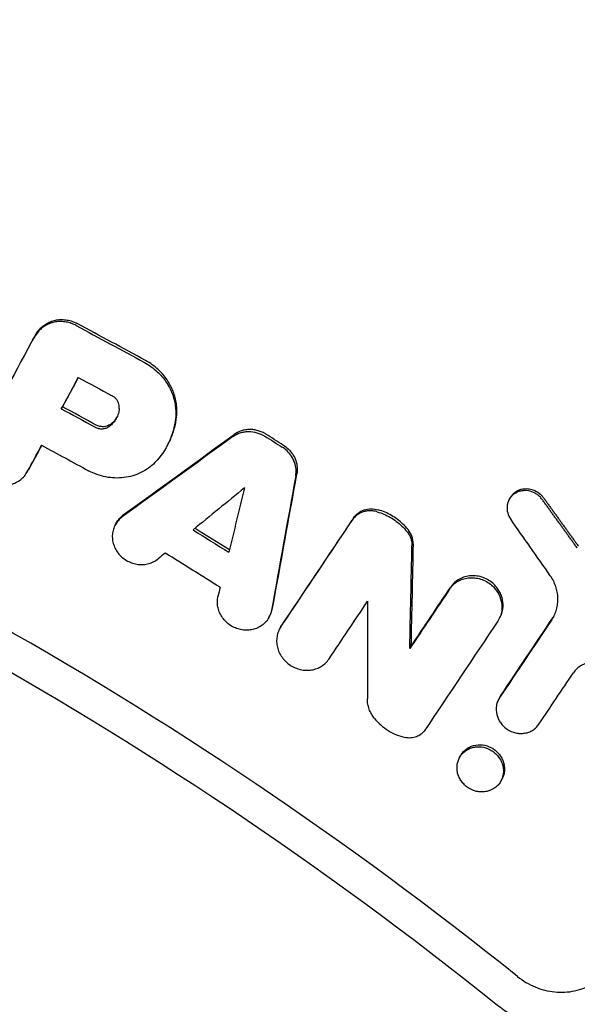
# Model space of a CAD drawing. Units: millimetres. Extents: x -1125 to 1125, y -3854 to 3854.
# Drawn here: x 204 to 262, y 316 to 419 of the extents above; entities that cross this region are included whole.
import ezdxf

# ---------------------------------------------------------------- set-up
doc = ezdxf.new("R2010")
doc.units = ezdxf.units.MM
doc.header["$LTSCALE"] = 20
doc.layers.add('2d', color=230, linetype='Continuous')
doc.layers.add('EN-Free_Space_Hatch', color=10, linetype='Continuous')

msp = doc.modelspace()

# ---------------------------------------------------------------- hatches: boundary and pattern name
at = {"layer": 'EN-Free_Space_Hatch'}
h = msp.add_hatch(dxfattribs=at)
h.set_pattern_fill('ANSI31', color=256, scale=100)
h.set_pattern_definition([(135, (1125, -3854.5), (-224.506, -224.506), [])])
h.paths.add_polyline_path([(-1125, -3854.5), (1125, -3854.5), (1125, 3854.5), (-1125, 3854.5)])

# ---------------------------------------------------------------- linework, layer by layer
at = {"layer": '2d'}
for p, q in [((204.88, 385.54), (204.99, 385.73)), ((207.91, 378.34), (208.03, 378.55)), ((218.98, 374.37), (219.07, 374.53)), ((204.32, 371.69), (204.44, 371.9)), ((254.95, 368.81), (255.06, 369.01)), ((213.58, 366.16), (213.7, 366.38)), ((229.7, 356.4), (229.82, 356.6)), ((253.85, 356.19), (253.97, 356.4)), ((230.85, 355.25), (230.97, 355.47)), ((244.5, 353.14), (244.62, 353.36)), ((253.85, 347.84), (253.97, 348.05)), ((249.73, 341.71), (249.86, 341.92)), ((254.07, 339.21), (254.18, 339.42)), ((254.06, 339.2), (254.06, 339.2))]:
    msp.add_line(p, q, dxfattribs=at)
for points, knots in [([(348.26, 398.81), (342.25, 404.06), (336.13, 409.17), (326.77, 416.62), (323.63, 419.07), (317.28, 423.9), (314.07, 426.28), (297.95, 437.97), (284.72, 446.67), (257.62, 462.84), (243.74, 470.29), (215.35, 483.95), (200.83, 490.16), (178.56, 498.51), (171.06, 501.14), (155.88, 506.07), (148.26, 508.35), (125.32, 514.67), (109.92, 518.17), (78.89, 523.8), (63.27, 525.91), (31.8, 528.75), (15.96, 529.47), (0, 529.47)], [0, 0, 0, 0, 0.0239179, 0.0239179, 0.0358769, 0.0358769, 0.0478359, 0.0478359, 0.0956717, 0.0956717, 0.1435076, 0.1435076, 0.1913434, 0.1913434, 0.2152613, 0.2152613, 0.2391793, 0.2391793, 0.2870151, 0.2870151, 0.334851, 0.334851, 0.3826868, 0.3826868, 0.3826868, 0.3826868]), ([(0, 405), (22.67, 405), (68.02, 401.19), (134.29, 384.13), (176.15, 365.41), (216.28, 343.18), (235.48, 330.32), (253.53, 315.83)], [0, 0, 0, 0, 0.25, 0.5, 0.75, 0.75, 1, 1, 1, 1]), ([(209.47, 387.08), (209.31, 387.17), (209.14, 387.25), (208.78, 387.37), (208.59, 387.42), (208.22, 387.48), (208.04, 387.5), (207.66, 387.5), (207.48, 387.49), (207.12, 387.43), (206.94, 387.38), (206.6, 387.26), (206.43, 387.19), (206.12, 387.01), (205.98, 386.91), (205.71, 386.68), (205.58, 386.56), (205.47, 386.42)], [0.000344027, 0.000344027, 0.000344027, 0.000344027, 0.0009099, 0.0009099, 0.001475772, 0.001475772, 0.002041645, 0.002041645, 0.002607517, 0.002607517, 0.00317339, 0.00317339, 0.003739262, 0.003739262, 0.004305134, 0.004305134, 0.004871007, 0.004871007, 0.004871007, 0.004871007]), ([(205.59, 386.63), (205.7, 386.77), (205.82, 386.89), (206.1, 387.12), (206.24, 387.22), (206.55, 387.4), (206.72, 387.47), (207.06, 387.59), (207.24, 387.64), (207.6, 387.7), (207.78, 387.71), (208.16, 387.71), (208.34, 387.69), (208.71, 387.63), (208.9, 387.58), (209.25, 387.46), (209.43, 387.38), (209.59, 387.29)], [0.001726543, 0.001726543, 0.001726543, 0.001726543, 0.002292568, 0.002292568, 0.002858593, 0.002858593, 0.003424618, 0.003424618, 0.003990643, 0.003990643, 0.004556667, 0.004556667, 0.005122692, 0.005122692, 0.005688717, 0.005688717, 0.006254742, 0.006254742, 0.006254742, 0.006254742]), ([(220.02, 377.52), (220.04, 377.74), (220.05, 377.96), (220.05, 378.4), (220.03, 378.63), (219.94, 379.3), (219.82, 379.73), (219.57, 380.37), (219.48, 380.58), (219.26, 380.99), (219.02, 381.38), (218.74, 381.75), (218.44, 382.11), (218.27, 382.28), (218.1, 382.44), (217.7, 382.82), (217.25, 383.14), (216.76, 383.41)], [0.000785904, 0.000785904, 0.000785904, 0.000785904, 0.001489958, 0.001489958, 0.002194012, 0.002194012, 0.003602121, 0.003602121, 0.004306176, 0.004306176, 0.00501023, 0.005714285, 0.005714285, 0.006418339, 0.006418339, 0.006418339, 0.008074815, 0.008074815, 0.008074815, 0.008074815]), ([(217.99, 382.23), (218.16, 382.07), (218.32, 381.9), (218.63, 381.54), (218.91, 381.17), (219.15, 380.78), (219.36, 380.37), (219.46, 380.16), (219.71, 379.52), (219.82, 379.09), (219.91, 378.42), (219.93, 378.2), (219.94, 377.75), (219.93, 377.53), (219.9, 377.31)], [0.001721873, 0.001721873, 0.001721873, 0.001721873, 0.002425731, 0.002425731, 0.003129589, 0.003833447, 0.003833447, 0.004537305, 0.004537305, 0.00594502, 0.00594502, 0.006648878, 0.006648878, 0.007352736, 0.007352736, 0.007352736, 0.007352736]), ([(214, 378.38), (214.01, 378.48), (214, 378.58), (213.97, 378.78), (213.94, 378.87), (213.87, 379.06), (213.82, 379.15), (213.7, 379.33), (213.63, 379.4), (213.55, 379.48)], [0.001485614, 0.001485614, 0.001485614, 0.001485614, 0.001801483, 0.001801483, 0.002117353, 0.002117353, 0.002433222, 0.002433222, 0.002749092, 0.002749092, 0.002749092, 0.002749092]), ([(214, 378.38), (213.99, 378.19), (213.95, 378.01), (213.85, 377.65), (213.77, 377.48), (213.59, 377.15), (213.48, 377), (213.24, 376.72), (213.1, 376.6), (212.95, 376.49)], [0.000271889, 0.000271889, 0.000271889, 0.000271889, 0.00087331, 0.00087331, 0.00147473, 0.00147473, 0.00207615, 0.00207615, 0.00267757, 0.00267757, 0.00267757, 0.00267757]), ([(213.06, 376.7), (212.86, 376.55), (212.61, 376.46), (212.21, 376.45), (212.08, 376.46), (211.82, 376.52), (211.69, 376.57), (211.57, 376.63)], [0.000371506, 0.000371506, 0.000371506, 0.000371506, 0.001176252, 0.001176252, 0.001578626, 0.001578626, 0.001980999, 0.001980999, 0.001980999, 0.001980999]), ([(213.06, 376.7), (213.22, 376.81), (213.36, 376.94), (213.58, 377.18), (213.66, 377.3), (213.74, 377.42)], [0.001703557, 0.001703557, 0.001703557, 0.001703557, 0.002304243, 0.002304243, 0.00277171, 0.00277171, 0.00277171, 0.00277171]), ([(219.9, 377.31), (219.81, 376.44), (219.58, 375.6), (218.84, 374.02), (218.35, 373.31), (217.74, 372.69)], [0.000313419, 0.000313419, 0.000313419, 0.000313419, 0.00311513, 0.00311513, 0.00591684, 0.00591684, 0.00591684, 0.00591684]), ([(219.07, 374.53), (219.16, 374.69), (219.25, 374.85), (219.51, 375.41), (219.66, 375.82), (219.89, 376.65), (219.97, 377.09), (220.02, 377.52)], [0.00390392, 0.00390392, 0.00390392, 0.00390392, 0.004508522, 0.004508522, 0.005906142, 0.005906142, 0.007303763, 0.007303763, 0.007303763, 0.007303763]), ([(211.45, 376.42), (211.57, 376.36), (211.7, 376.31), (211.96, 376.25), (212.09, 376.23), (212.36, 376.25), (212.49, 376.27), (212.73, 376.35), (212.84, 376.41), (212.95, 376.49)], [0.000148973, 0.000148973, 0.000148973, 0.000148973, 0.000551825, 0.000551825, 0.000954676, 0.000954676, 0.001357527, 0.001357527, 0.001760378, 0.001760378, 0.001760378, 0.001760378]), ([(225.93, 375.42), (226.05, 375.5), (226.17, 375.57), (226.42, 375.7), (226.56, 375.76), (226.83, 375.85), (226.98, 375.88), (227.26, 375.93), (227.41, 375.94), (227.86, 375.95), (228.16, 375.91), (228.74, 375.74), (229.02, 375.62), (229.28, 375.46)], [0.001313973, 0.001313973, 0.001313973, 0.001313973, 0.001768235, 0.001768235, 0.002222498, 0.002222498, 0.00267676, 0.00267676, 0.003131023, 0.003131023, 0.004039548, 0.004039548, 0.004948073, 0.004948073, 0.004948073, 0.004948073]), ([(229.4, 375.66), (229.27, 375.75), (229.13, 375.82), (228.86, 375.94), (228.71, 375.99), (228.42, 376.07), (228.27, 376.11), (227.98, 376.15), (227.83, 376.15), (227.53, 376.15), (227.38, 376.14), (227.09, 376.09), (226.95, 376.06), (226.54, 375.92), (226.28, 375.79), (226.05, 375.63)], [0.000397491, 0.000397491, 0.000397491, 0.000397491, 0.00085163, 0.00085163, 0.001305769, 0.001305769, 0.001759908, 0.001759908, 0.002214047, 0.002214047, 0.002668186, 0.002668186, 0.003122325, 0.003122325, 0.004030602, 0.004030602, 0.004030602, 0.004030602]), ([(198.98, 374.61), (198.9, 374.45), (198.83, 374.28), (198.72, 373.93), (198.69, 373.74), (198.66, 373.37), (198.67, 373.18), (198.72, 372.81), (198.76, 372.62), (198.89, 372.26), (198.97, 372.08), (199.16, 371.75), (199.27, 371.59), (199.53, 371.29), (199.68, 371.15), (199.99, 370.9), (200.15, 370.79), (200.5, 370.6), (200.69, 370.52), (201.06, 370.4), (201.26, 370.35), (201.65, 370.3), (201.85, 370.3), (202.24, 370.32), (202.43, 370.35), (202.8, 370.44), (202.98, 370.51), (203.32, 370.67), (203.48, 370.77), (203.77, 371), (203.91, 371.12), (204.15, 371.41), (204.25, 371.56), (204.34, 371.72)], [0.00236758, 0.00236758, 0.00236758, 0.00236758, 0.002963086, 0.002963086, 0.003558593, 0.003558593, 0.004154099, 0.004154099, 0.004749606, 0.004749606, 0.005345112, 0.005345112, 0.005940619, 0.005940619, 0.006536125, 0.006536125, 0.007131631, 0.007131631, 0.007727138, 0.007727138, 0.008322644, 0.008322644, 0.008918151, 0.008918151, 0.009513657, 0.009513657, 0.010109164, 0.010109164, 0.01070467, 0.01070467, 0.011300177, 0.011300177, 0.011895683, 0.011895683, 0.011895683, 0.011895683]), ([(231.22, 374.52), (231.41, 374.41), (231.57, 374.28), (231.73, 374.13), (231.91, 373.96), (232.07, 373.77), (232.34, 373.36), (232.45, 373.13), (232.61, 372.67), (232.66, 372.44), (232.7, 371.96), (232.69, 371.73), (232.65, 371.5)], [0.000157359, 0.000157359, 0.000157359, 0.000157359, 0.000795522, 0.000795522, 0.000795522, 0.001544101, 0.001544101, 0.002292679, 0.002292679, 0.003041257, 0.003041257, 0.003789836, 0.003789836, 0.003789836, 0.003789836]), ([(232.53, 371.29), (232.55, 371.4), (232.56, 371.52), (232.57, 371.76), (232.57, 371.88), (232.54, 372.23), (232.49, 372.47), (232.33, 372.93), (232.22, 373.14), (231.95, 373.56), (231.79, 373.75), (231.61, 373.92)], [0.0008043, 0.0008043, 0.0008043, 0.0008043, 0.001178588, 0.001178588, 0.001552875, 0.001552875, 0.002301451, 0.002301451, 0.003050026, 0.003050026, 0.003798601, 0.003798601, 0.003798601, 0.003798601]), ([(217.74, 372.69), (217.53, 372.47), (217.3, 372.27), (216.81, 371.92), (216.55, 371.76), (215.99, 371.49), (215.71, 371.38), (215.11, 371.21), (214.8, 371.14), (214.17, 371.07), (213.86, 371.05), (213.22, 371.08), (212.9, 371.11), (211.95, 371.3), (211.34, 371.52), (210.77, 371.83)], [0.000250557, 0.000250557, 0.000250557, 0.000250557, 0.001221731, 0.001221731, 0.002192904, 0.002192904, 0.003164077, 0.003164077, 0.00413525, 0.00413525, 0.005106423, 0.005106423, 0.006077596, 0.006077596, 0.008019943, 0.008019943, 0.008019943, 0.008019943]), ([(258.4, 368.81), (258.33, 368.92), (258.24, 369.02), (258.14, 369.12), (258.05, 369.21), (257.95, 369.29), (257.73, 369.43), (257.62, 369.49), (257.27, 369.65), (257.03, 369.72), (256.65, 369.75), (256.53, 369.74), (256.28, 369.72), (256.16, 369.7), (255.92, 369.63), (255.81, 369.58), (255.6, 369.47), (255.5, 369.41), (255.31, 369.26), (255.23, 369.18), (255.07, 369), (255.01, 368.9), (254.89, 368.7), (254.84, 368.59), (254.77, 368.36), (254.75, 368.25), (254.7, 367.89), (254.72, 367.64), (254.85, 367.17), (254.96, 366.93), (255.1, 366.73)], [0.000213177, 0.000213177, 0.000213177, 0.000213177, 0.000619585, 0.000619585, 0.000619585, 0.001001485, 0.001001485, 0.001383386, 0.001383386, 0.002147188, 0.002147188, 0.002529089, 0.002529089, 0.002910989, 0.002910989, 0.00329289, 0.00329289, 0.003674791, 0.003674791, 0.004056692, 0.004056692, 0.004438592, 0.004438592, 0.004820493, 0.004820493, 0.005202394, 0.005202394, 0.005966196, 0.005966196, 0.006729997, 0.006729997, 0.006729997, 0.006729997]), ([(255.06, 369.01), (255.07, 369.03), (255.08, 369.04), (255.15, 369.16), (255.22, 369.25), (255.38, 369.42), (255.46, 369.5), (255.65, 369.64), (255.75, 369.7), (255.96, 369.8), (256.08, 369.85), (256.42, 369.94), (256.67, 369.96), (257.09, 369.92), (257.27, 369.89), (257.44, 369.83)], [0.003436871, 0.003436871, 0.003436871, 0.003436871, 0.003498597, 0.003498597, 0.003874387, 0.003874387, 0.004250177, 0.004250177, 0.004625967, 0.004625967, 0.005001756, 0.005001756, 0.005753336, 0.005753336, 0.0062927, 0.0062927, 0.0062927, 0.0062927]), ([(257.44, 369.83), (257.5, 369.8), (257.57, 369.78), (257.86, 369.64), (258.07, 369.5), (258.25, 369.33), (258.32, 369.26), (258.38, 369.2), (258.44, 369.13)], [0.0062927, 0.0062927, 0.0062927, 0.0062927, 0.006504916, 0.006504916, 0.007256496, 0.007256496, 0.007256496, 0.007526, 0.007526, 0.007526, 0.007526]), ([(241.09, 367.51), (240.96, 367.55), (240.84, 367.58), (240.59, 367.61), (240.46, 367.62), (240.21, 367.62), (240.08, 367.61), (239.84, 367.57), (239.72, 367.54), (239.48, 367.46), (239.37, 367.41), (239.16, 367.3), (239.05, 367.24), (238.77, 367.02), (238.6, 366.85), (238.47, 366.65)], [0.000338359, 0.000338359, 0.000338359, 0.000338359, 0.000724305, 0.000724305, 0.001110251, 0.001110251, 0.001496197, 0.001496197, 0.001882143, 0.001882143, 0.002268089, 0.002268089, 0.002654034, 0.002654034, 0.003425926, 0.003425926, 0.003425926, 0.003425926]), ([(238.58, 366.86), (238.72, 367.06), (238.88, 367.23), (239.27, 367.52), (239.48, 367.63), (239.95, 367.79), (240.2, 367.83), (240.7, 367.83), (240.96, 367.8), (241.2, 367.72)], [0.001804477, 0.001804477, 0.001804477, 0.001804477, 0.002576835, 0.002576835, 0.003349193, 0.003349193, 0.00412155, 0.00412155, 0.004893908, 0.004893908, 0.004893908, 0.004893908]), ([(241.09, 367.51), (241.57, 367.37), (242.03, 367.17), (242.68, 366.8), (242.89, 366.66), (243.29, 366.36), (243.48, 366.2), (243.66, 366.02)], [0.000074558, 0.000074558, 0.000074558, 0.000074558, 0.001572598, 0.001572598, 0.002321618, 0.002321618, 0.003070638, 0.003070638, 0.003070638, 0.003070638]), ([(244.32, 365.65), (244.15, 365.86), (243.97, 366.05), (243.78, 366.23), (243.42, 366.58), (243.01, 366.88), (242.36, 367.26), (242.14, 367.37), (241.68, 367.57), (241.44, 367.65), (241.2, 367.72)], [0.000367224, 0.000367224, 0.000367224, 0.000367224, 0.001168371, 0.001168371, 0.001168371, 0.002663545, 0.002663545, 0.003411132, 0.003411132, 0.004158719, 0.004158719, 0.004158719, 0.004158719]), ([(214.3, 366.97), (214.16, 366.87), (214.02, 366.74), (213.78, 366.47), (213.68, 366.33), (213.5, 366.02), (213.43, 365.85), (213.32, 365.51), (213.29, 365.33), (213.26, 364.97), (213.26, 364.78), (213.3, 364.42), (213.35, 364.23), (213.47, 363.88), (213.54, 363.7), (213.73, 363.37), (213.84, 363.21), (214.09, 362.92), (214.23, 362.79), (214.53, 362.54), (214.7, 362.43), (215.04, 362.25), (215.22, 362.17), (215.59, 362.06), (215.78, 362.01), (216.16, 361.97), (216.35, 361.96), (216.73, 361.99), (216.92, 362.02), (217.27, 362.12), (217.45, 362.19), (217.78, 362.36), (217.93, 362.45), (218.07, 362.57)], [0.000439387, 0.000439387, 0.000439387, 0.000439387, 0.001020711, 0.001020711, 0.001602035, 0.001602035, 0.002183359, 0.002183359, 0.002764683, 0.002764683, 0.003346007, 0.003346007, 0.003927331, 0.003927331, 0.004508654, 0.004508654, 0.005089978, 0.005089978, 0.005671302, 0.005671302, 0.006252626, 0.006252626, 0.00683395, 0.00683395, 0.007415274, 0.007415274, 0.007996598, 0.007996598, 0.008577922, 0.008577922, 0.009159246, 0.009159246, 0.00974057, 0.00974057, 0.00974057, 0.00974057]), ([(213.7, 366.38), (213.7, 366.38), (213.71, 366.38), (213.8, 366.54), (213.9, 366.69), (214.14, 366.96), (214.28, 367.08), (214.42, 367.19)], [0.008820763, 0.008820763, 0.008820763, 0.008820763, 0.008832418, 0.008832418, 0.009413573, 0.009413573, 0.009994727, 0.009994727, 0.009994727, 0.009994727]), ([(244.2, 365.44), (244.29, 365.33), (244.37, 365.22), (244.5, 364.98), (244.56, 364.85), (244.65, 364.6), (244.68, 364.47), (244.73, 364.21), (244.74, 364.07), (244.73, 363.94)], [0.000065599, 0.000065599, 0.000065599, 0.000065599, 0.000482575, 0.000482575, 0.000899551, 0.000899551, 0.001316527, 0.001316527, 0.001733503, 0.001733503, 0.001733503, 0.001733503]), ([(244.85, 364.15), (244.85, 364.28), (244.84, 364.42), (244.8, 364.68), (244.77, 364.81), (244.63, 365.19), (244.5, 365.43), (244.32, 365.65)], [0.000685336, 0.000685336, 0.000685336, 0.000685336, 0.001102273, 0.001102273, 0.001519211, 0.001519211, 0.002353085, 0.002353085, 0.002353085, 0.002353085]), ([(248.69, 359.4), (248.81, 359.57), (248.94, 359.73), (249.24, 360.01), (249.41, 360.13), (249.78, 360.33), (249.97, 360.42), (250.38, 360.54), (250.59, 360.57), (251.02, 360.6), (251.24, 360.59), (251.67, 360.52), (251.89, 360.47), (252.31, 360.31), (252.51, 360.22), (252.88, 359.98), (253.06, 359.84), (253.22, 359.69)], [0.001228562, 0.001228562, 0.001228562, 0.001228562, 0.001894761, 0.001894761, 0.00256096, 0.00256096, 0.003227158, 0.003227158, 0.003893357, 0.003893357, 0.004559556, 0.004559556, 0.005225754, 0.005225754, 0.005891953, 0.005891953, 0.006558151, 0.006558151, 0.006558151, 0.006558151]), ([(253.97, 356.4), (254.02, 356.48), (254.06, 356.56), (254.16, 356.8), (254.21, 356.95), (254.28, 357.27), (254.3, 357.44), (254.31, 357.77), (254.3, 357.93), (254.25, 358.27), (254.21, 358.43), (254.11, 358.76), (254.04, 358.91), (253.88, 359.22), (253.79, 359.37), (253.58, 359.64), (253.47, 359.77), (253.34, 359.9), (253.18, 360.05), (253, 360.19), (252.62, 360.42), (252.42, 360.52), (252, 360.68), (251.79, 360.73), (251.36, 360.8), (251.14, 360.81), (250.71, 360.78), (250.5, 360.75), (250.09, 360.63), (249.89, 360.55), (249.53, 360.34), (249.36, 360.22), (249.06, 359.94), (248.92, 359.78), (248.81, 359.61)], [0.003052104, 0.003052104, 0.003052104, 0.003052104, 0.003352056, 0.003352056, 0.003875875, 0.003875875, 0.004399693, 0.004399693, 0.004923512, 0.004923512, 0.00544733, 0.00544733, 0.005971149, 0.005971149, 0.006494967, 0.006494967, 0.007018786, 0.007018786, 0.007018786, 0.007684744, 0.007684744, 0.008350703, 0.008350703, 0.009016662, 0.009016662, 0.00968262, 0.00968262, 0.010348579, 0.010348579, 0.011014538, 0.011014538, 0.011680496, 0.011680496, 0.012346455, 0.012346455, 0.012346455, 0.012346455]), ([(259.41, 356.17), (259.63, 356.5), (259.8, 356.87), (259.97, 357.45), (260.01, 357.65), (260.05, 358.05), (260.06, 358.25), (260.05, 358.66), (260.03, 358.87), (259.95, 359.27), (259.9, 359.48), (259.76, 359.87), (259.68, 360.07), (259.49, 360.44), (259.38, 360.62), (259.26, 360.8)], [0.000913314, 0.000913314, 0.000913314, 0.000913314, 0.002199638, 0.002199638, 0.002842801, 0.002842801, 0.003485963, 0.003485963, 0.004129125, 0.004129125, 0.004772287, 0.004772287, 0.005415449, 0.005415449, 0.006058611, 0.006058611, 0.006058611, 0.006058611]), ([(253.22, 359.69), (253.35, 359.56), (253.46, 359.43), (253.67, 359.16), (253.77, 359.01), (254.01, 358.55), (254.11, 358.22), (254.21, 357.56), (254.19, 357.22), (254.05, 356.58), (253.92, 356.28), (253.74, 356.01)], [0.006558151, 0.006558151, 0.006558151, 0.006558151, 0.007082021, 0.007082021, 0.007605891, 0.007605891, 0.00865363, 0.00865363, 0.009701369, 0.009701369, 0.010749108, 0.010749108, 0.010749108, 0.010749108]), ([(229.98, 357.17), (229.94, 356.99), (229.89, 356.82), (229.75, 356.49), (229.67, 356.33), (229.46, 356.03), (229.34, 355.9), (229.08, 355.65), (228.94, 355.54), (228.62, 355.36), (228.45, 355.28), (228.1, 355.16), (227.92, 355.12), (227.55, 355.07), (227.36, 355.06), (226.98, 355.09), (226.79, 355.12), (226.41, 355.22), (226.23, 355.28), (225.88, 355.45), (225.71, 355.55), (225.39, 355.78), (225.25, 355.9), (224.98, 356.19), (224.86, 356.34), (224.65, 356.66), (224.56, 356.83), (224.42, 357.18), (224.37, 357.36), (224.3, 357.73), (224.29, 357.91), (224.3, 358.28), (224.32, 358.46), (224.36, 358.63)], [0.000563464, 0.000563464, 0.000563464, 0.000563464, 0.00114474, 0.00114474, 0.001726017, 0.001726017, 0.002307294, 0.002307294, 0.00288857, 0.00288857, 0.003469847, 0.003469847, 0.004051124, 0.004051124, 0.0046324, 0.0046324, 0.005213677, 0.005213677, 0.005794954, 0.005794954, 0.00637623, 0.00637623, 0.006957507, 0.006957507, 0.007538784, 0.007538784, 0.00812006, 0.00812006, 0.008701337, 0.008701337, 0.009282614, 0.009282614, 0.00986389, 0.00986389, 0.00986389, 0.00986389]), ([(229.82, 356.6), (229.86, 356.69), (229.91, 356.78), (230.01, 357.04), (230.06, 357.21), (230.1, 357.39)], [0.0121531878, 0.0121531878, 0.0121531878, 0.0121531878, 0.0124694726, 0.0124694726, 0.0130531252, 0.0130531252, 0.0130531252, 0.0130531252]), ([(230.96, 355.43), (230.86, 355.28), (230.77, 355.11), (230.64, 354.77), (230.59, 354.59), (230.53, 354.22), (230.51, 354.03), (230.53, 353.66), (230.56, 353.47), (230.65, 353.1), (230.71, 352.91), (230.87, 352.56), (230.97, 352.39), (231.2, 352.07), (231.33, 351.92), (231.61, 351.64), (231.77, 351.52), (232.1, 351.3), (232.28, 351.2), (232.64, 351.05), (232.83, 350.98), (233.22, 350.9), (233.41, 350.87), (233.8, 350.86), (233.99, 350.87), (234.37, 350.93), (234.56, 350.98), (234.91, 351.11), (235.08, 351.19), (235.39, 351.39), (235.54, 351.51), (235.81, 351.76), (235.92, 351.9), (236.03, 352.06)], [0.00175909, 0.00175909, 0.00175909, 0.00175909, 0.002353932, 0.002353932, 0.002948773, 0.002948773, 0.003543614, 0.003543614, 0.004138456, 0.004138456, 0.004733297, 0.004733297, 0.005328138, 0.005328138, 0.00592298, 0.00592298, 0.006517821, 0.006517821, 0.007112662, 0.007112662, 0.007707504, 0.007707504, 0.008302345, 0.008302345, 0.008897186, 0.008897186, 0.009492028, 0.009492028, 0.010086869, 0.010086869, 0.010681711, 0.010681711, 0.011276552, 0.011276552, 0.011276552, 0.011276552]), ([(265.83, 350.91), (265.68, 351.05), (265.52, 351.17), (265.17, 351.38), (264.98, 351.47), (264.6, 351.6), (264.4, 351.65), (264, 351.7), (263.8, 351.71), (263.41, 351.68), (263.22, 351.64), (262.85, 351.53), (262.67, 351.45), (262.34, 351.26), (262.18, 351.15), (261.91, 350.9), (261.78, 350.75), (261.68, 350.59)], [0.000206819, 0.000206819, 0.000206819, 0.000206819, 0.000817332, 0.000817332, 0.001427845, 0.001427845, 0.002038358, 0.002038358, 0.002648871, 0.002648871, 0.003259384, 0.003259384, 0.003869898, 0.003869898, 0.004480411, 0.004480411, 0.005090924, 0.005090924, 0.005090924, 0.005090924]), ([(240.79, 345.81), (240.67, 345.96), (240.56, 346.11), (240.38, 346.44), (240.3, 346.61), (240.18, 346.95), (240.13, 347.13), (240.07, 347.49), (240.05, 347.67), (240.05, 347.85)], [0.000384241, 0.000384241, 0.000384241, 0.000384241, 0.000950233, 0.000950233, 0.001516225, 0.001516225, 0.002082218, 0.002082218, 0.00264821, 0.00264821, 0.00264821, 0.00264821]), ([(253.94, 347.99), (253.85, 347.86), (253.78, 347.73), (253.67, 347.45), (253.63, 347.3), (253.55, 346.85), (253.57, 346.53), (253.68, 346.07), (253.73, 345.92), (253.86, 345.63), (253.94, 345.49), (254.13, 345.23), (254.23, 345.1), (254.47, 344.87), (254.59, 344.77), (255, 344.5), (255.3, 344.36), (255.77, 344.26), (255.93, 344.23), (256.25, 344.22), (256.41, 344.23), (256.72, 344.28), (256.87, 344.32), (257.16, 344.42), (257.29, 344.49), (257.55, 344.65), (257.67, 344.75), (257.89, 344.96), (257.98, 345.07), (258.07, 345.2)], [0.001453278, 0.001453278, 0.001453278, 0.001453278, 0.001940532, 0.001940532, 0.002427786, 0.002427786, 0.003402294, 0.003402294, 0.003889548, 0.003889548, 0.004376802, 0.004376802, 0.004864056, 0.004864056, 0.00535131, 0.00535131, 0.006325819, 0.006325819, 0.006813073, 0.006813073, 0.007300327, 0.007300327, 0.007787581, 0.007787581, 0.008274835, 0.008274835, 0.008762089, 0.008762089, 0.009249343, 0.009249343, 0.009249343, 0.009249343]), ([(240.79, 345.81), (240.99, 345.56), (241.21, 345.33), (241.7, 344.9), (241.96, 344.7), (242.51, 344.36), (242.8, 344.21), (243.39, 343.97), (243.7, 343.87), (244.02, 343.8)], [0.000067602, 0.000067602, 0.000067602, 0.000067602, 0.001035831, 0.001035831, 0.00200406, 0.00200406, 0.002972289, 0.002972289, 0.003940519, 0.003940519, 0.003940519, 0.003940519]), ([(246.09, 344.57), (245.99, 344.41), (245.85, 344.27), (245.55, 344.03), (245.38, 343.94), (245.01, 343.8), (244.82, 343.76), (244.42, 343.74), (244.22, 343.75), (244.02, 343.8)], [0.000265045, 0.000265045, 0.000265045, 0.000265045, 0.00088322, 0.00088322, 0.001501395, 0.001501395, 0.00211957, 0.00211957, 0.002737745, 0.002737745, 0.002737745, 0.002737745]), ([(251.32, 342.8), (251.16, 342.77), (251.01, 342.73), (250.72, 342.62), (250.58, 342.55), (250.33, 342.39), (250.21, 342.29), (249.99, 342.08), (249.9, 341.96), (249.73, 341.71), (249.66, 341.58), (249.5, 341.15), (249.45, 340.84), (249.47, 340.38), (249.49, 340.22), (249.57, 339.91), (249.62, 339.76), (249.76, 339.47), (249.84, 339.33), (250.03, 339.07), (250.13, 338.95), (250.25, 338.83), (250.49, 338.6), (250.76, 338.42), (251.22, 338.23), (251.37, 338.18), (251.68, 338.11), (251.85, 338.09), (252.16, 338.08), (252.32, 338.09), (252.63, 338.14), (252.78, 338.18), (253.21, 338.34), (253.48, 338.51), (253.8, 338.83), (253.9, 338.94), (254.06, 339.2), (254.13, 339.33), (254.24, 339.61), (254.28, 339.76), (254.33, 340.07), (254.34, 340.22), (254.32, 340.69), (254.24, 341), (254.04, 341.44), (253.96, 341.58), (253.77, 341.84), (253.66, 341.97), (253.54, 342.08), (253.42, 342.19), (253.3, 342.29), (253.02, 342.48), (252.88, 342.55), (252.43, 342.75), (252.11, 342.82), (251.63, 342.83), (251.47, 342.82), (251.32, 342.8)], [0.00043671, 0.00043671, 0.00043671, 0.00043671, 0.00092812, 0.00092812, 0.00141691, 0.00141691, 0.0019057, 0.0019057, 0.00239449, 0.00239449, 0.00288328, 0.00288328, 0.00386085, 0.00386085, 0.00434964, 0.00434964, 0.00483843, 0.00483843, 0.00532722, 0.00532722, 0.00581601, 0.00581601, 0.00581601, 0.00679368, 0.00679368, 0.00728252, 0.00728252, 0.00777136, 0.00777136, 0.00826019, 0.00826019, 0.00874903, 0.00874903, 0.00972671, 0.00972671, 0.01021554, 0.01021554, 0.01070438, 0.01070438, 0.01119322, 0.01119322, 0.01168206, 0.01168206, 0.01265973, 0.01265973, 0.01314857, 0.01314857, 0.01363741, 0.01363741, 0.01363741, 0.0141262, 0.0141262, 0.01461498, 0.01461498, 0.01559256, 0.01559256, 0.01607872, 0.01607872, 0.01607872, 0.01607872]), ([(249.86, 341.92), (249.88, 341.97), (249.91, 342.01), (250.02, 342.18), (250.11, 342.3), (250.33, 342.51), (250.45, 342.6), (250.7, 342.77), (250.84, 342.84), (251.27, 343), (251.59, 343.05), (252.23, 343.03), (252.55, 342.96), (253, 342.77), (253.14, 342.69), (253.41, 342.51), (253.54, 342.41), (253.66, 342.29), (253.78, 342.18), (253.89, 342.06), (254.07, 341.79), (254.16, 341.65), (254.36, 341.22), (254.44, 340.9), (254.46, 340.44), (254.45, 340.28), (254.4, 339.98), (254.36, 339.83), (254.27, 339.6), (254.23, 339.5), (254.18, 339.42)], [0.012975931, 0.012975931, 0.012975931, 0.012975931, 0.013138763, 0.013138763, 0.013627436, 0.013627436, 0.01411611, 0.01411611, 0.014604783, 0.014604783, 0.01558213, 0.01558213, 0.016559477, 0.016559477, 0.017048151, 0.017048151, 0.017536824, 0.017536824, 0.017536824, 0.018025838, 0.018025838, 0.018514853, 0.018514853, 0.019492881, 0.019492881, 0.019981896, 0.019981896, 0.02047091, 0.02047091, 0.020795404, 0.020795404, 0.020795404, 0.020795404]), ([(255.83, 318.68), (256.38, 318.24), (256.99, 317.87), (258.33, 317.32), (259.02, 317.14), (260.07, 317.04), (260.43, 317.03), (261.13, 317.07), (261.48, 317.11), (262.49, 317.33), (263.12, 317.57), (263.7, 317.91)], [0.276368846, 0.276368846, 0.276368846, 0.276368846, 0.278497559, 0.278497559, 0.280626273, 0.280626273, 0.281690629, 0.281690629, 0.282754986, 0.282754986, 0.284883699, 0.284883699, 0.284883699, 0.284883699]), ([(253.53, 315.83), (253.95, 315.49), (254.84, 314.85), (255.87, 314.27), (256.42, 314.01)], [0, 0, 0, 0, 0.500254, 1, 1, 1, 1])]:
    msp.add_open_spline(points, degree=3, knots=knots, dxfattribs=at)
for points in [[(255.83, 318.68), (238.11, 332.91), (200.11, 358.54), (136.98, 387.1), (69.58, 404.7), (23.19, 408.66), (0, 408.66)], [(209.47, 387.08), (211.87, 385.79), (214.26, 384.49), (216.65, 383.2)], [(216.76, 383.41), (214.37, 384.7), (211.98, 386), (209.59, 387.29)], [(205.47, 386.42), (205.19, 386.07), (204.95, 385.69), (204.75, 385.29)], [(204.99, 385.73), (205.16, 386.05), (205.36, 386.35), (205.59, 386.63)], [(204.75, 385.29), (202.83, 381.73), (200.91, 378.17), (198.98, 374.61)], [(216.65, 383.2), (217.14, 382.93), (217.58, 382.61), (217.99, 382.23)], [(209.69, 381.63), (209.1, 380.53), (208.51, 379.44), (207.91, 378.34)], [(208.03, 378.55), (208.59, 379.58), (209.14, 380.6), (209.69, 381.63)], [(209.69, 381.63), (210.87, 380.99), (212.06, 380.34), (213.24, 379.7)], [(213.55, 379.48), (213.46, 379.56), (213.36, 379.64), (213.24, 379.7)], [(207.91, 378.34), (209.09, 377.7), (210.27, 377.06), (211.45, 376.42)], [(211.57, 376.63), (210.39, 377.27), (209.21, 377.91), (208.03, 378.55)], [(214.42, 367.19), (218.3, 370), (222.17, 372.81), (226.05, 375.63)], [(231.22, 374.52), (230.61, 374.9), (230.01, 375.28), (229.4, 375.66)], [(204.34, 371.72), (204.84, 372.65), (205.34, 373.57), (205.84, 374.5)], [(205.85, 374.5), (205.38, 373.65), (204.92, 372.79), (204.46, 371.93)], [(205.84, 374.5), (207.48, 373.61), (209.13, 372.72), (210.77, 371.83)], [(225.93, 375.42), (222.06, 372.6), (218.18, 369.79), (214.3, 366.97)], [(229.28, 375.46), (229.89, 375.07), (230.5, 374.69), (231.11, 374.31)], [(231.61, 373.92), (231.46, 374.07), (231.29, 374.2), (231.11, 374.31)], [(204.46, 371.93), (204.45, 371.92), (204.45, 371.91), (204.44, 371.9)], [(230.1, 357.39), (230.95, 362.09), (231.8, 366.8), (232.65, 371.5)], [(232.53, 371.29), (231.68, 366.59), (230.83, 361.88), (229.98, 357.17)], [(227.14, 370.02), (225.34, 368.55), (223.54, 367.08), (221.75, 365.61)], [(227.14, 370.02), (226.59, 367.77), (226.05, 365.51), (225.5, 363.26)], [(258.44, 369.13), (258.47, 369.09), (258.49, 369.06), (258.52, 369.02)], [(230.96, 355.43), (233.46, 359.17), (235.97, 362.91), (238.47, 366.65)], [(238.58, 366.86), (236.08, 363.12), (233.58, 359.38), (231.08, 355.64)], [(259.26, 360.8), (257.87, 362.78), (256.49, 364.75), (255.1, 366.73)], [(221.75, 365.61), (223, 364.83), (224.25, 364.04), (225.5, 363.26)], [(225.56, 363.51), (224.36, 364.27), (223.15, 365.02), (221.95, 365.77)], [(243.66, 366.02), (243.85, 365.84), (244.03, 365.65), (244.2, 365.44)], [(244.85, 364.15), (244.78, 360.55), (244.7, 356.96), (244.62, 353.36)], [(218.82, 363.18), (218.57, 362.98), (218.32, 362.77), (218.07, 362.57)], [(224.58, 359.58), (222.66, 360.78), (220.74, 361.98), (218.82, 363.18)], [(244.5, 353.14), (244.58, 356.74), (244.66, 360.34), (244.73, 363.94)], [(224.58, 359.58), (224.51, 359.26), (224.43, 358.95), (224.36, 358.63)], [(248.69, 359.4), (247.3, 357.32), (245.9, 355.23), (244.5, 353.14)], [(244.62, 353.36), (246.02, 355.44), (247.41, 357.53), (248.81, 359.61)], [(236.03, 352.06), (237.38, 354.07), (238.72, 356.09), (240.07, 358.11)], [(240.07, 358.11), (240.07, 354.69), (240.06, 351.27), (240.05, 347.85)], [(253.74, 356.01), (251.19, 352.2), (248.64, 348.38), (246.09, 344.57)], [(253.91, 356.29), (253.91, 356.29), (253.91, 356.29), (253.91, 356.29)], [(259.41, 356.17), (257.59, 353.45), (255.76, 350.72), (253.94, 347.99)], [(254.06, 348.2), (255.88, 350.93), (257.71, 353.66), (259.53, 356.38)], [(259.63, 356.53), (259.6, 356.48), (259.56, 356.43), (259.53, 356.38)], [(230.97, 355.47), (231.01, 355.53), (231.04, 355.58), (231.08, 355.64)], [(258.07, 345.2), (259.27, 347), (260.47, 348.79), (261.68, 350.59)], [(253.97, 348.05), (254, 348.1), (254.03, 348.15), (254.06, 348.2)], [(249.8, 341.81), (249.8, 341.81), (249.8, 341.81), (249.8, 341.81)]]:
    msp.add_open_spline(points, degree=3, dxfattribs=at)
for points, weights in [([(262.09, 363.7), (260.26, 366.25), (258.4, 368.81)], [1.00003840285, 1.00003950813, 1.00000228296]), ([(258.52, 369.02), (260.37, 366.46), (262.21, 363.9)], [1.00003221766, 1.00003927163, 1.00000806821])]:
    msp.add_rational_spline(points, weights, degree=2, dxfattribs=at)

doc.saveas('drawing.dxf')
